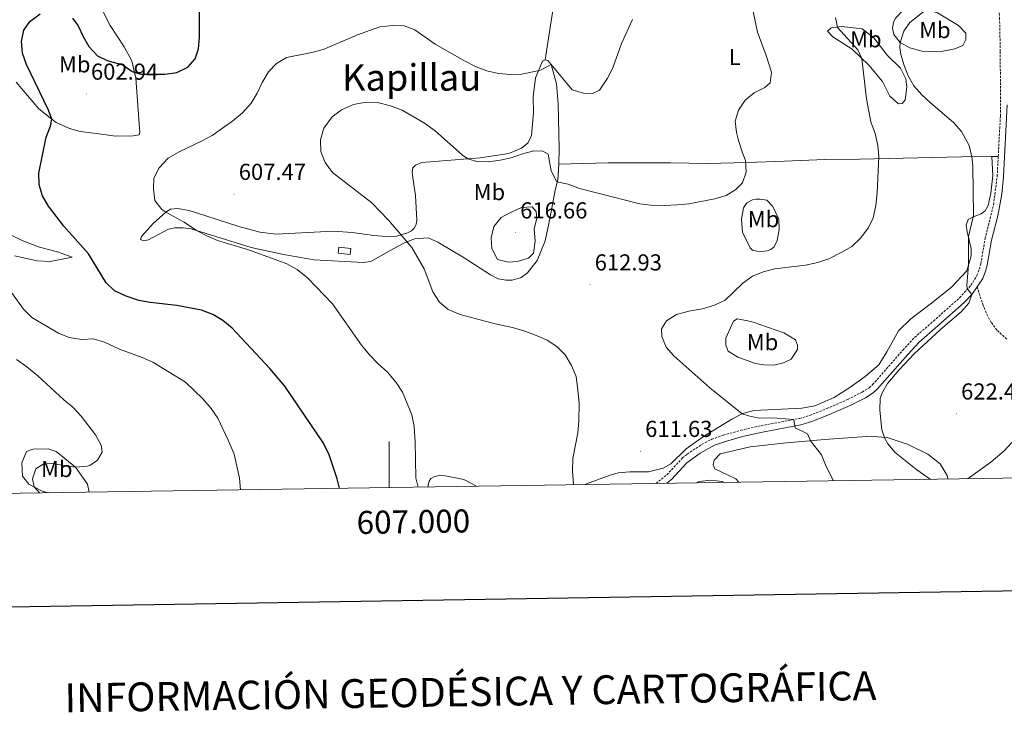
# Model space of a CAD drawing. Units: metres. Extents: x 603331 to 607830, y 4717241 to 4720279.
# Drawn here: x 606840 to 607267, y 4717593 to 4717893 of the extents above; entities that cross this region are included whole.
import ezdxf
from ezdxf.enums import TextEntityAlignment as Align

# ---------------------------------------------------------------- set-up
doc = ezdxf.new("R2010")
doc.units = ezdxf.units.M
doc.header["$MEASUREMENT"] = 0
doc.linetypes.add('TRAZOSX2', pattern=[1.5, 1, -0.5])
for name, color, linetype, lineweight in [('Carátula', 7, 'Continuous', 5), ('Level 15', 1, 'Continuous', 0), ('Level 21', 19, 'Continuous', 0), ('Level 36', 19, 'Continuous', 40), ('Level 37', 92, 'Continuous', 0), ('Level 4', 36, 'Continuous', 30), ('Level 41', 19, 'Continuous', 0), ('Level 45', 19, 'Continuous', 0), ('Level 5', 36, 'Continuous', 0), ('Level 52', 1, 'Continuous', 13), ('Level 61', 19, 'Continuous', 0), ('Level 63', 7, 'Continuous', 0), ('Level 7', 1, 'Continuous', 0)]:
    doc.layers.add(name, color=color, linetype=linetype, lineweight=lineweight)
doc.styles.add('Arial', font='ARIAL.TTF', dxfattribs={"height": 0.2})

# ---------------------------------------------------------------- blocks, each defined once
blk = doc.blocks.new('5PATER')
at = {"layer": 'Carátula', "linetype": 'Continuous', "lineweight": 5}
h = blk.add_hatch(color=250, dxfattribs=at)
edge = h.paths.add_edge_path()
edge.add_ellipse((0, 0), major_axis=(-1.33, -1.34), ratio=0.999422, start_angle=0, end_angle=360)

msp = doc.modelspace()

# ---------------------------------------------------------------- linework, layer by layer
at = {"layer": 'Level 15', "color": 1, "linetype": 'Continuous', "lineweight": 0}
msp.add_polyline3d([(606978.21, 4717794.68, 609.1), (606983.38, 4717794.13, 609.1), (606983.1, 4717791.48, 609.1), (606977.93, 4717792.03, 609.1), (606978.21, 4717794.68, 609.1)], dxfattribs=at)
at = {"layer": 'Level 21', "color": 19, "linetype": 'TRAZOSX2', "lineweight": 0}
for points in [[(607264.09, 4717834, 621.52), (607265.03, 4717851.51, 622.02), (607265, 4717879.58, 623.42), (607264.68, 4717893.57, 623.62), (607263.42, 4717913.29, 623.26), (607263.81, 4717918.27, 623.06), (607264.14, 4717920.24, 622.89)], [(607115.75, 4717692.18, 611.68), (607120.47, 4717695.92, 611.83), (607127.21, 4717703.22, 611.84), (607129.29, 4717704.89, 611.9), (607135.5, 4717709.04, 612.22), (607139.92, 4717711.36, 612.48), (607144.95, 4717713.08, 612.76), (607152.55, 4717715.27, 612.76), (607161.27, 4717717.22, 613.53), (607177.92, 4717720.37, 615.29), (607182.37, 4717721.64, 615.88), (607189.82, 4717724.66, 617.58), (607198.95, 4717728.64, 618.89), (607205.14, 4717731.78, 619.74), (607208.13, 4717733.66, 619.89), (607209.62, 4717735.03, 619.87), (607222.78, 4717749.99, 619.59), (607227.86, 4717755.51, 619.74), (607236.04, 4717762.58, 619.45), (607247.36, 4717772.7, 619.94), (607252.23, 4717778.1, 620.19), (607254.87, 4717782.34, 620.28), (607255.87, 4717785.06, 620.66), (607256.54, 4717787.44, 620.66), (607258.4, 4717798.26, 620.9), (607262.05, 4717813.07, 621.18), (607263.63, 4717825.37, 621.28), (607264.09, 4717834, 621.52)], [(607254.91, 4717777.41, 620.2), (607257.38, 4717769.87, 620.2), (607259.16, 4717765.52, 620.27), (607261.17, 4717761.9, 620.43), (607263.73, 4717758.43, 620.66), (607267.88, 4717754.64, 620.81)]]:
    msp.add_polyline3d(points, dxfattribs=at)
at = {"layer": 'Level 21', "color": 19, "linetype": 'Continuous', "lineweight": 0}
for points in [[(607254.91, 4717777.41, 620.2), (607257.39, 4717781.04, 620.28), (607258.55, 4717784.19, 620.66), (607259.29, 4717786.81, 620.66), (607261.16, 4717797.66, 620.9), (607263.92, 4717808.19, 621.13), (607265.67, 4717817.6, 621.2), (607266.44, 4717825.16, 621.28), (607267.93, 4717856.44, 622.2)], [(607120.39, 4717692.26, 611.77), (607122.39, 4717693.84, 611.83), (607129.09, 4717701.1, 611.84), (607134.94, 4717705.34, 612.1), (607141.07, 4717708.77, 612.48), (607145.8, 4717710.38, 612.76), (607153.25, 4717712.54, 612.76), (607161.84, 4717714.46, 613.53), (607178.57, 4717717.63, 615.29), (607183.29, 4717718.97, 615.88), (607190.91, 4717722.06, 617.58), (607200.15, 4717726.08, 618.89), (607206.53, 4717729.33, 619.74), (607209.85, 4717731.41, 619.89), (607211.64, 4717733.05, 619.87), (607224.88, 4717748.1, 619.59), (607229.83, 4717753.48, 619.74), (607237.9, 4717760.46, 619.45), (607249.33, 4717770.68, 619.94), (607252.77, 4717774.3, 620.13), (607254.91, 4717777.41, 620.2)]]:
    msp.add_polyline3d(points, dxfattribs=at)
at = {"layer": 'Level 36', "color": 92, "linetype": 'Continuous', "lineweight": 0}
for points in [[(607098.25, 4717937.65, 606.9), (607086.66, 4717938.02, 606.31), (607081.65, 4717937.95, 605.7), (607079.27, 4717936.98, 605.39), (607076.88, 4717932, 604.77), (607074.43, 4717918.95, 604), (607070.84, 4717896.43, 603.69), (607067.71, 4717875.89, 604.52)], [(606839.07, 4717931.43, 589.36), (606840.83, 4717931.4, 589.51), (606850.93, 4717927.9, 590.75), (606859.32, 4717923.08, 591.98), (606865.1, 4717918.25, 593.37), (606869.2, 4717911.82, 594.14), (606873.35, 4717902.13, 595.37), (606879.09, 4717890.8, 597.07), (606885.08, 4717881.48, 598.3), (606888.43, 4717875.4, 599.07), (606890.27, 4717867.94, 600.62), (606891.95, 4717844.31, 603.7), (606891.69, 4717843.36, 603.85), (606889.09, 4717842.97, 603.7), (606881.33, 4717842.74, 603.08), (606875.36, 4717843.6, 603.39), (606866.12, 4717844.76, 602.16), (606861.46, 4717846.04, 601.23), (606855.69, 4717848.64, 600.46), (606853.81, 4717850.14, 600.08)], [(607219.77, 4717894.16, 618.35), (607223.08, 4717897.58, 618.35), (607225.66, 4717898.44, 618.51), (607230.13, 4717898.65, 619.43), (607237.8, 4717896.24, 621.13), (607246.83, 4717890.82, 622.05), (607250.02, 4717887.38, 622.82), (607250.08, 4717884.69, 622.82), (607248.79, 4717882.16, 622.98), (607245.32, 4717880.71, 622.67), (607238.64, 4717879.29, 621.74), (607231.19, 4717879.66, 620.97), (607225.8, 4717881.16, 620.66), (607221.63, 4717883.46, 619.74), (607218.81, 4717886.83, 618.97), (607218.28, 4717889.52, 618.51), (607218.74, 4717892.21, 618.35), (607219.77, 4717894.16, 618.35)], [(607190.09, 4717888.25, 613.57), (607191.71, 4717889.75, 614.44), (607196.09, 4717890.33, 615.24), (607205.12, 4717889.26, 617.58), (607210.13, 4717885.48, 618.51), (607215.99, 4717877.84, 618.97), (607221.69, 4717872.34, 619.59), (607224.08, 4717867.6, 619.74), (607224.51, 4717864.02, 619.59), (607223.82, 4717858.49, 618.66), (607222.52, 4717857.01, 618.2), (607220.93, 4717856.73, 617.12), (607217.11, 4717860.15, 616.81), (607213.94, 4717866.52, 616.04), (607208, 4717873.61, 615.42), (607200.74, 4717880.54, 614.65), (607192.37, 4717885.86, 613.73), (607190.09, 4717888.25, 613.57)], [(606903.2, 4717809.8, 604.9), (606905.19, 4717811.07, 605.36), (606908.26, 4717811.42, 606.14), (606913.36, 4717810.53, 606.37), (606920.92, 4717808.13, 606.83), (606934.83, 4717803.62, 607.06), (606944.01, 4717801.14, 607.22), (606951.05, 4717800.31, 607.6), (606975.74, 4717801.65, 608.53), (606984.01, 4717800.94, 608.91), (606993.34, 4717799.64, 609.14), (607000.68, 4717799.15, 609.37), (607003.33, 4717799.38, 609.99), (607008.03, 4717800.88, 610.22), (607009.68, 4717801.77, 610.53), (607010.93, 4717802.91, 610.61), (607011.76, 4717804.48, 610.84), (607012.1, 4717806.34, 610.92), (607011.5, 4717817.11, 611.46), (607010.29, 4717824.64, 611.84), (607010.07, 4717827.1, 611.76), (607010.3, 4717829.06, 611.76), (607011.5, 4717830.23, 611.76), (607014.15, 4717831.42, 611.53), (607039.46, 4717833.32, 609.91), (607051.88, 4717835.3, 609.61), (607057.41, 4717837.59, 609.14), (607060.11, 4717839.69, 608.84), (607061.79, 4717843.06, 608.45), (607062.64, 4717852.93, 607.29), (607062.48, 4717859.78, 606.37), (607063.41, 4717868.08, 605.29), (607066.47, 4717875.24, 604.52), (607067.71, 4717875.89, 604.52)], [(607067.71, 4717875.89, 604.52), (607068.83, 4717875.6, 604.52), (607070.29, 4717873.85, 604.98), (607072.57, 4717865.48, 605.44), (607073.34, 4717856.82, 606.21), (607073.74, 4717837.32, 608.22), (607073.61, 4717830.66, 609.14)], [(606853.81, 4717850.14, 600.08), (606848.12, 4717854.7, 598.92), (606838.37, 4717866.19, 596.61)], [(607073.61, 4717830.66, 609.14), (607094.96, 4717831.27, 607.6), (607122.08, 4717831.18, 607.6), (607138.01, 4717830.98, 608.22), (607155.33, 4717831.3, 610.22), (607171.47, 4717831.95, 611.61), (607188.87, 4717832.67, 612.69), (607203.96, 4717832.8, 614.08), (607260.71, 4717834.04, 621.17), (607261.31, 4717833.9, 621.17)], [(607261.31, 4717833.9, 621.17), (607261.71, 4717825.77, 621.02), (607260.82, 4717818.06, 621.02), (607259.78, 4717812.68, 620.71), (607258.47, 4717810.37, 620.55), (607256.73, 4717809.16, 620.4), (607253.68, 4717808, 620.24), (607251.08, 4717806.58, 620.09), (607250.16, 4717804.16, 619.94), (607250.65, 4717801.3, 620.09), (607252.43, 4717794.05, 619.94), (607252.39, 4717790.88, 619.94), (607250.52, 4717784.44, 619.94), (607243.75, 4717777.11, 619.32), (607234.54, 4717769.98, 618.4), (607226.26, 4717763.58, 618.55), (607220.89, 4717758.38, 618.55), (607215.75, 4717749.26, 619.17), (607212.28, 4717743.67, 619.32), (607206.39, 4717738.59, 619.32), (607200.15, 4717734.1, 619.32), (607192.95, 4717729.41, 618.7), (607184.61, 4717725.78, 617.78), (607178.97, 4717724.88, 617.47), (607158.31, 4717723.74, 615.77), (607153.23, 4717722.44, 615.16), (607148.53, 4717720.1, 614.08), (607136.82, 4717712.81, 612.84), (607128.81, 4717707.21, 612.23), (607122.09, 4717700.73, 611.92), (607118.87, 4717698.82, 611.92), (607112.51, 4717697.24, 611.92), (607104.42, 4717697.14, 611.84), (607099.26, 4717696.82, 611.38), (607095.88, 4717695.8, 611.07), (607085.66, 4717691.96, 610.53), (607085.07, 4717691.72, 610.5)], [(607261.31, 4717833.9, 621.17), (607264.09, 4717834, 621.52)], [(607073.61, 4717830.66, 609.14), (607073.22, 4717823.8, 609.79), (607072.02, 4717819.4, 611.07), (607069.9, 4717807.61, 612.77), (607067.66, 4717797.38, 613.08), (607064.15, 4717788.83, 613.23), (607060.08, 4717783.53, 612.77), (607057.23, 4717781.52, 612.46), (607053.33, 4717780.36, 612.15), (607050.72, 4717780.39, 612.15), (607047.28, 4717780.97, 612.15), (607043.9, 4717782.65, 612), (607032.58, 4717790.06, 612.15), (607021.12, 4717796.8, 611.53), (607016.95, 4717798.64, 610.76), (607010.97, 4717798.21, 610.3), (607006.45, 4717796.38, 609.84), (607000.73, 4717793.29, 608.76), (606992.13, 4717788.38, 607.83), (606988.8, 4717788.01, 607.37), (606967.5, 4717789.15, 605.67), (606954.28, 4717791.39, 605.52), (606940.21, 4717794.54, 604.6), (606914.25, 4717802.52, 605.06), (606910.79, 4717803, 605.06), (606907.07, 4717803.04, 604.9), (606904.3, 4717802.44, 604.9), (606895.73, 4717797.84, 603.67), (606893.46, 4717797.35, 603.36), (606892.19, 4717797.95, 602.74), (606892.62, 4717799.25, 603.21), (606897.72, 4717804.85, 604.29), (606903.2, 4717809.8, 604.9)], [(607156.52, 4717794.4, 613.42), (607153.29, 4717801.15, 612.34), (607152.74, 4717806.74, 611.87), (607153.72, 4717811.71, 611.34), (607155.16, 4717813.86, 611.1), (607157.53, 4717815.13, 611.18), (607159.09, 4717815.4, 611.18), (607160.95, 4717815.45, 611.34), (607163.8, 4717814.98, 611.8), (607166.32, 4717812.33, 612.26), (607168.92, 4717806.75, 612.72), (607169.17, 4717802.33, 613.34), (607168.27, 4717797.53, 614.03), (607167.02, 4717794.82, 614.11), (607165.55, 4717793.68, 614.11), (607163.85, 4717793.01, 614.11), (607161.64, 4717792.76, 614.03), (607159.49, 4717792.88, 613.88), (607157.58, 4717793.38, 613.57), (607156.52, 4717794.4, 613.42)], [(606835.29, 4717800.31, 598.84), (606841.21, 4717797.45, 599), (606848.38, 4717794.71, 599.46), (606856.3, 4717792.59, 599.46), (606862.58, 4717790.37, 599.46)], [(606862.58, 4717790.37, 599.46), (606853.01, 4717788.41, 598.38), (606847.48, 4717788.73, 597.61), (606837.58, 4717790.84, 597.15)], [(607157.79, 4717762.13, 616.96), (607171.1, 4717757.42, 617.89), (607176.23, 4717754.41, 618.2), (607177.07, 4717752.16, 618.2), (607177.06, 4717750.24, 618.66), (607174.38, 4717746.02, 618.81), (607170.95, 4717744.43, 618.81), (607166.77, 4717743.43, 618.81), (607162.43, 4717743.57, 618.35), (607158.82, 4717744.15, 618.2), (607151.25, 4717746.88, 617.58), (607146.95, 4717749.57, 616.66), (607145.97, 4717752.09, 616.66), (607145.97, 4717755.11, 616.66), (607149.39, 4717762.5, 616.19), (607150.93, 4717763.52, 616.35), (607155.53, 4717762.66, 616.96), (607157.79, 4717762.13, 616.96)], [(607151.69, 4717692.73, 610.91), (607150.36, 4717694.21, 610.91), (607141.25, 4717698.47, 611.22), (607140.52, 4717700.2, 611.38), (607140.96, 4717702.29, 611.38), (607143.57, 4717705, 611.38), (607156.61, 4717708.01, 612.46), (607170.91, 4717709.69, 613.38), (607188.8, 4717711.2, 615.7), (607209.07, 4717712.72, 619.55), (607216.43, 4717711.96, 620.01), (607225.05, 4717709.04, 620.78), (607233.62, 4717704.89, 621.25), (607238.92, 4717700.62, 621.25), (607241.93, 4717695.56, 620.63), (607242.31, 4717694.12, 620.44)], [(606852.23, 4717688.16, 590.44), (606849.29, 4717689.01, 590.4), (606843.78, 4717691.89, 589.62), (606841.09, 4717695.27, 589.16), (606840.73, 4717701.07, 588.7), (606842.85, 4717705.98, 588.39), (606845.63, 4717707.06, 588.64), (606852.23, 4717707.22, 588.64), (606855.67, 4717705.96, 588.95), (606864.09, 4717699.18, 590.03), (606869.19, 4717691.92, 590.49), (606869.95, 4717688.43, 590.74)], [(607037.93, 4717691, 608.36), (607032.35, 4717693.88, 607.91), (607024.38, 4717695.44, 606.91), (607021.85, 4717695.6, 606.6), (607019.7, 4717695.18, 606.52), (607018.09, 4717694.33, 606.44), (607017.33, 4717693.17, 606.06), (607016.93, 4717691.58, 605.83), (607016.93, 4717690.68, 605.71)]]:
    msp.add_polyline3d(points, dxfattribs=at)
at = {"layer": 'Level 4', "color": 36, "linetype": 'Continuous', "lineweight": 30}
for points in [[(606862.77, 4717893.92, 600), (606865.15, 4717890.64, 600), (606867.32, 4717885.95, 600), (606869.88, 4717881.66, 600), (606873.56, 4717877.61, 600), (606877.79, 4717875.64, 600), (606884.59, 4717873.74, 600), (606888.69, 4717870.88, 600), (606892.33, 4717869.65, 600), (606902.83, 4717869.63, 600), (606908.03, 4717870.46, 600), (606912.68, 4717872.66, 600), (606915.95, 4717876.32, 600), (606917.37, 4717880.64, 600), (606917.77, 4717885.62, 600), (606917.76, 4717896.6, 600)], [(606978.49, 4717690.09, 600), (606977.55, 4717694.17, 600), (606973.97, 4717704.55, 600), (606971.56, 4717709.59, 600), (606954.8, 4717734.34, 600), (606948.25, 4717741.96, 600), (606931.95, 4717759.46, 600), (606927.87, 4717762.87, 600), (606923.59, 4717765.45, 600), (606918.63, 4717767.29, 600), (606908.03, 4717769.32, 600), (606896.35, 4717770.64, 600), (606891.44, 4717771.55, 600), (606886.03, 4717773.46, 600), (606881.01, 4717775.64, 600), (606877.41, 4717779.14, 600), (606869.69, 4717791.82, 600), (606858.95, 4717803.7, 600), (606852.36, 4717812.48, 600), (606849.73, 4717816.85, 600), (606848.34, 4717821.66, 600), (606848.1, 4717826.67, 600), (606851.34, 4717842.38, 600), (606853.17, 4717847.17, 600), (606853.81, 4717850.14, 600), (606852.38, 4717854.08, 600), (606842.79, 4717873.79, 600), (606841.02, 4717878.74, 600), (606840.62, 4717883.85, 600), (606841.64, 4717888.75, 600), (606844.19, 4717892.55, 600), (606848.74, 4717895.86, 600)]]:
    msp.add_polyline3d(points, dxfattribs=at)
at = {"layer": 'Level 5', "color": 36, "linetype": 'Continuous', "lineweight": 0}
for points in [[(607157.47, 4717898.84, 610), (607159.72, 4717887.82, 610), (607163.49, 4717877.81, 610), (607165.82, 4717870.52, 610), (607165.19, 4717865.88, 610), (607162.9, 4717863.84, 610), (607158.34, 4717861.64, 610), (607154.36, 4717858.45, 610), (607151.47, 4717854.1, 610), (607150, 4717849.32, 610), (607150.69, 4717844.3, 610), (607151.55, 4717840.86, 610), (607153.05, 4717835.94, 610), (607154.54, 4717832.26, 610), (607154.82, 4717827.17, 610), (607153.17, 4717822.49, 610), (607150.39, 4717819.7, 610), (607146.15, 4717817.04, 610)], [(607234.54, 4717694, 620), (607228.79, 4717698.07, 620), (607219.42, 4717705.53, 620), (607216.22, 4717709.36, 620), (607214.95, 4717711.63, 620), (607213.63, 4717715.48, 620), (607212.75, 4717723.98, 620), (607212.96, 4717728.94, 620), (607213.6, 4717731.22, 620), (607216.13, 4717735.58, 620), (607221.2, 4717741.47, 620), (607227.72, 4717748.35, 620), (607239.02, 4717758.89, 620), (607248, 4717766.58, 620), (607251.42, 4717770.34, 620), (607252.62, 4717774.05, 620), (607250.7, 4717776.67, 620), (607250.55, 4717778.22, 620), (607251.23, 4717786.87, 620), (607251.24, 4717799.31, 620), (607253.42, 4717808.41, 620), (607253.11, 4717829.94, 620), (607252.67, 4717833.86, 620), (607251.45, 4717838.71, 620), (607248.13, 4717844.82, 620), (607244.78, 4717848.54, 620), (607234.65, 4717857.31, 620), (607231.04, 4717860.75, 620), (607227.57, 4717864.68, 620), (607225.05, 4717868.98, 620), (607223.34, 4717873.37, 620), (607221.9, 4717878.2, 620), (607221.39, 4717881.28, 620), (607221.63, 4717883.46, 620), (607223.16, 4717888.34, 620), (607225.76, 4717892.11, 620), (607232.62, 4717897.38, 620)], [(607105.57, 4717893.43, 605), (607100.79, 4717883.04, 605), (607096.95, 4717872.36, 605), (607094.69, 4717867.9, 605), (607091.27, 4717862.78, 605), (607088.23, 4717861.3, 605), (607084.26, 4717861.36, 605), (607079.45, 4717862.84, 605), (607070.29, 4717873.85, 605), (607065.61, 4717871.43, 605), (607057.62, 4717869.64, 605), (607052.62, 4717869.48, 605), (607047.49, 4717869.94, 605), (607042.4, 4717871.06, 605), (607037.72, 4717872.83, 605), (607032.65, 4717875.47, 605), (607019.99, 4717882.75, 605), (607011.21, 4717888.95, 605), (607006.5, 4717890.68, 605), (607001.5, 4717890.8, 605), (606996.01, 4717890.13, 605), (606986.29, 4717886.66, 605), (606971.4, 4717880.32, 605), (606966.56, 4717879.04, 605), (606955.46, 4717876.9, 605), (606951.17, 4717874.34, 605), (606947.72, 4717870.65, 605), (606945.05, 4717866.1, 605), (606942.8, 4717861.37, 605), (606940.18, 4717857.11, 605), (606936.52, 4717852.83, 605), (606932.29, 4717849.37, 605), (606923.33, 4717843.08, 605), (606918.93, 4717840.69, 605), (606908.96, 4717836.01, 605), (606904.26, 4717833.17, 605), (606900.35, 4717829.09, 605), (606898.06, 4717824.63, 605), (606897.9, 4717819.91, 605), (606898.43, 4717814.9, 605), (606901.51, 4717810.95, 605), (606903.2, 4717809.8, 605), (606911.23, 4717805.46, 605), (606916.54, 4717801.82, 605), (606921, 4717799.52, 605), (606925.61, 4717797.58, 605), (606938.65, 4717793.63, 605), (606950.55, 4717789.35, 605), (606955.74, 4717787.39, 605), (606960.12, 4717784.99, 605), (606964.65, 4717781.28, 605), (606975.49, 4717770.04, 605), (606988.1, 4717752.1, 605), (606991.52, 4717747.88, 605), (606995.06, 4717744.24, 605), (606999.38, 4717740.43, 605), (607003.11, 4717735.96, 605), (607005.85, 4717731.76, 605)], [(607192.64, 4717693.36, 615), (607189.43, 4717699.45, 615), (607187.54, 4717704.53, 615), (607182.7, 4717710.68, 615), (607181.42, 4717713.65, 615), (607176.03, 4717716.29, 615), (607175.53, 4717719.92, 615), (607168.3, 4717720.44, 615), (607159.79, 4717720.6, 615), (607155.79, 4717721.42, 615), (607153.05, 4717722.36, 615), (607139.11, 4717733.62, 615), (607123.51, 4717747.52, 615), (607120.06, 4717751.21, 615), (607118.19, 4717755.85, 615), (607118.13, 4717759.22, 615), (607120.24, 4717762.67, 615), (607124.63, 4717765.41, 615), (607129.94, 4717766.91, 615), (607135.87, 4717767.85, 615), (607141.14, 4717769.43, 615), (607145.64, 4717771.61, 615), (607153.42, 4717779.05, 615), (607157.53, 4717782.11, 615), (607162.17, 4717783.98, 615), (607167.27, 4717785.25, 615), (607180.59, 4717786.87, 615), (607185.95, 4717788.02, 615), (607190.68, 4717789.65, 615), (607196.06, 4717792.36, 615), (607200.62, 4717794.95, 615), (607204.27, 4717798.38, 615), (607207.64, 4717802.88, 615), (607209.85, 4717807.37, 615), (607211.03, 4717812.74, 615), (607211.67, 4717818.16, 615), (607212.3, 4717833.98, 615), (607211.95, 4717838.79, 615), (607210.78, 4717843.9, 615), (607208.91, 4717849.05, 615), (607206.98, 4717858.9, 615), (607205.02, 4717876.46, 615), (607203.18, 4717880.15, 615), (607194.45, 4717889.92, 615), (607193.53, 4717894.25, 615)], [(607146.15, 4717817.04, 610), (607141.18, 4717815.66, 610), (607129.94, 4717813.5, 610), (607124.97, 4717812.94, 610), (607119.26, 4717812.77, 610), (607113.65, 4717812.86, 610), (607108.69, 4717813.5, 610), (607082.53, 4717820.06, 610), (607077.61, 4717821.91, 610), (607072.72, 4717822.96, 610), (607070.34, 4717827.76, 610), (607068.99, 4717834.91, 610), (607066.73, 4717836.31, 610), (607062.73, 4717836.43, 610), (607057.91, 4717835.12, 610), (607053, 4717833.33, 610), (607048.11, 4717832.32, 610), (607043.06, 4717831.72, 610), (607038.02, 4717831.86, 610), (607034.09, 4717832.92, 610), (607031.82, 4717834.5, 610), (607020.05, 4717845.05, 610), (607015.39, 4717848.48, 610), (607005.7, 4717854, 610), (607000.66, 4717855.89, 610), (606995.04, 4717857.31, 610), (606990.04, 4717857.5, 610), (606984.63, 4717856.55, 610), (606979.39, 4717854.14, 610), (606975.29, 4717851.13, 610), (606971.74, 4717846.27, 610), (606970.32, 4717841.13, 610), (606970.46, 4717836.13, 610), (606972.24, 4717831.41, 610), (606975.45, 4717826.95, 610), (606992.47, 4717813.9, 610), (606999.74, 4717806.32, 610), (607009.88, 4717794.44, 610), (607015.19, 4717785.25, 610), (607018.97, 4717775.2, 610), (607021.83, 4717770.81, 610), (607025.67, 4717767.6, 610), (607030.79, 4717765.38, 610), (607046.04, 4717761.37, 610), (607053.56, 4717759.73, 610), (607058.39, 4717758.41, 610), (607063.48, 4717756.49, 610), (607068.54, 4717754.29, 610), (607072.77, 4717751.63, 610), (607076.3, 4717747.9, 610), (607079.03, 4717743.35, 610), (607081.12, 4717738.48, 610), (607081.87, 4717732.6, 610), (607082.37, 4717726.97, 610), (607082.34, 4717719.13, 610), (607081.81, 4717714.15, 610), (607079.66, 4717702.92, 610), (607079.58, 4717697.7, 610), (607080.01, 4717691.64, 610)], [(607051.82, 4717788.11, 615), (607047, 4717789.35, 615), (607044.48, 4717794, 615), (607044.22, 4717798.71, 615), (607045.38, 4717803.56, 615), (607048.6, 4717807.56, 615), (607052.63, 4717809.72, 615), (607057.44, 4717811.91, 615), (607062.03, 4717812.17, 615), (607063.75, 4717810.17, 615), (607064.13, 4717807.07, 615), (607062.86, 4717802.53, 615), (607063.31, 4717797.17, 615), (607062.56, 4717791.99, 615), (607060.41, 4717789.94, 615), (607055.52, 4717788.37, 615), (607051.82, 4717788.11, 615)], [(606832.2, 4717780.67, 595), (606841.55, 4717767.78, 595), (606845.05, 4717764.19, 595), (606856.74, 4717757.31, 595), (606861.37, 4717755.42, 595), (606866.79, 4717754.63, 595), (606871.82, 4717754.83, 595), (606876.64, 4717753.5, 595), (606883.15, 4717750.44, 595), (606892.98, 4717746.82, 595), (606897.55, 4717744.78, 595), (606911.75, 4717736.06, 595), (606919.32, 4717728.92, 595), (606922.91, 4717724.61, 595), (606925.77, 4717720.51, 595), (606930.29, 4717710.91, 595), (606932.79, 4717704.8, 595), (606935.21, 4717694.43, 595), (606935.57, 4717689.43, 595)], [(606838.47, 4717745.97, 590), (606843.01, 4717742.74, 590), (606847.79, 4717738.79, 590), (606859.02, 4717728.44, 590), (606862.89, 4717725.26, 590), (606866.57, 4717721.4, 590), (606872.77, 4717713.19, 590), (606875.15, 4717708.8, 590), (606875.63, 4717705.74, 590), (606873.64, 4717702.29, 590), (606870.26, 4717700.02, 590), (606869.05, 4717699.63, 590), (606864.09, 4717699.18, 590), (606853.46, 4717700.81, 590), (606850.03, 4717700.48, 590), (606846.81, 4717698.49, 590), (606845.34, 4717694.2, 590), (606846.09, 4717690.64, 590), (606848.38, 4717688.1, 590)], [(607005.85, 4717731.76, 605), (607009.86, 4717721.99, 605), (607010.87, 4717716.87, 605), (607011.37, 4717710.26, 605), (607011.58, 4717694.59, 605), (607012.66, 4717690.61, 605)], [(607270.01, 4717709.94, 620), (607266.63, 4717706.26, 620), (607260.93, 4717701.44, 620), (607251.6, 4717694.75, 620), (607250.81, 4717694.25, 620)], [(607133.28, 4717692.45, 610), (607134.42, 4717692.99, 610), (607139.45, 4717693.62, 610), (607144.39, 4717692.96, 610), (607144.99, 4717692.63, 610)]]:
    msp.add_polyline3d(points, dxfattribs=at)
at = {"layer": 'Level 52', "color": 1, "linetype": 'Continuous', "lineweight": 0}
msp.add_polyline3d([(606978.21, 4717794.68, 609.1), (606983.38, 4717794.13, 609.1), (606983.1, 4717791.48, 609.1), (606977.93, 4717792.03, 609.1), (606978.21, 4717794.68, 609.1)], close=True, dxfattribs=at)
at = {"layer": 'Level 61', "color": 19, "linetype": 'Continuous', "lineweight": 0}
msp.add_lwpolyline([(604245.77, 4717648.34), (604211.04, 4719961.61), (607627.88, 4720013.84), (607663.75, 4717700.56), (604245.77, 4717648.34)], close=True, dxfattribs=at)
at = {"layer": 'Level 63', "linetype": 'Continuous', "lineweight": 30}
msp.add_lwpolyline([(604139.27, 4720010.5), (604178.19, 4717595.83), (607732.71, 4717653.14), (607693.84, 4720064.8), (604139.27, 4720010.5)], dxfattribs=at)
at = {"layer": 'Level 63', "linetype": 'Continuous', "lineweight": 0}
msp.add_lwpolyline([(607000, 4717690.42), (607000, 4717710.42)], dxfattribs=at)

# ---------------------------------------------------------------- block references
at = {"layer": 'Level 7', "color": 19, "linetype": 'Continuous', "lineweight": 0, "xscale": 0.09999983015004542, "yscale": 0.09999983015004542}
for p in [(606868.76, 4717861.08, 602.95), (606932.79, 4717817.62, 607.48), (607054.84, 4717800.9, 616.67), (607087.15, 4717778.34, 612.94), (607246.01, 4717722.38, 622.44), (607109.04, 4717706.15, 611.64)]:
    msp.add_blockref('5PATER', p, dxfattribs=at)

# ---------------------------------------------------------------- texts
at = {"layer": 'Level 37', "color": 92, "linetype": 'Continuous', "lineweight": 0, "style": 'Arial'}
for s, p in [('Mb', (607236.63, 4717888.79, 621.07)), ('Mb', (607206.7, 4717884.81, 616.71)), ('L', (607149.81, 4717877.09, 608.6)), ('Mb', (606863.71, 4717873.91, 601.53)), ('Mb', (607043.49, 4717818.55, 612.42)), ('Mb', (607162.35, 4717806.8, 612.29)), ('Mb', (607161.91, 4717753.45, 617.63)), ('Mb', (606855.93, 4717698.43, 590.09))]:
    msp.add_text(s, height=7, dxfattribs=at).set_placement(p, align=Align.MIDDLE_CENTER)
at = {"layer": 'Level 41', "color": 19, "linetype": 'Continuous', "lineweight": 0, "style": 'Arial'}
for s, p in [('602.94', (606870.75, 4717865.08, 602.95)), ('607.47', (606934.84, 4717821.62, 607.48)), ('616.66', (607056.83, 4717804.9, 616.67)), ('612.93', (607089.14, 4717782.34, 612.94)), ('622.43', (607248, 4717726.38, 622.44)), ('611.63', (607111.02, 4717710.15, 611.64))]:
    msp.add_text(s, height=7, dxfattribs=at).set_placement(p, align=Align.BOTTOM_LEFT)
at = {"layer": 'Level 45', "color": 19, "linetype": 'Continuous', "lineweight": 0, "style": 'Arial'}
msp.add_text('Kapillau', height=11.5, dxfattribs=at).set_placement((607009.78, 4717868.24, 608.22), align=Align.MIDDLE_CENTER)
at = {"layer": 'Level 63', "linetype": 'Continuous', "lineweight": 0, "style": 'Arial'}
msp.add_text('607.000', height=10, rotation=0.8752, dxfattribs=at).set_placement((607010.46, 4717680.58), align=Align.TOP_CENTER)
msp.add_text('INFORMACIÓN GEODÉSICA Y CARTOGRÁFICA', height=12.4999, rotation=0.8758, dxfattribs=at).set_placement((607035.29, 4717601.82), align=Align.MIDDLE_CENTER)

doc.saveas('drawing.dxf')
